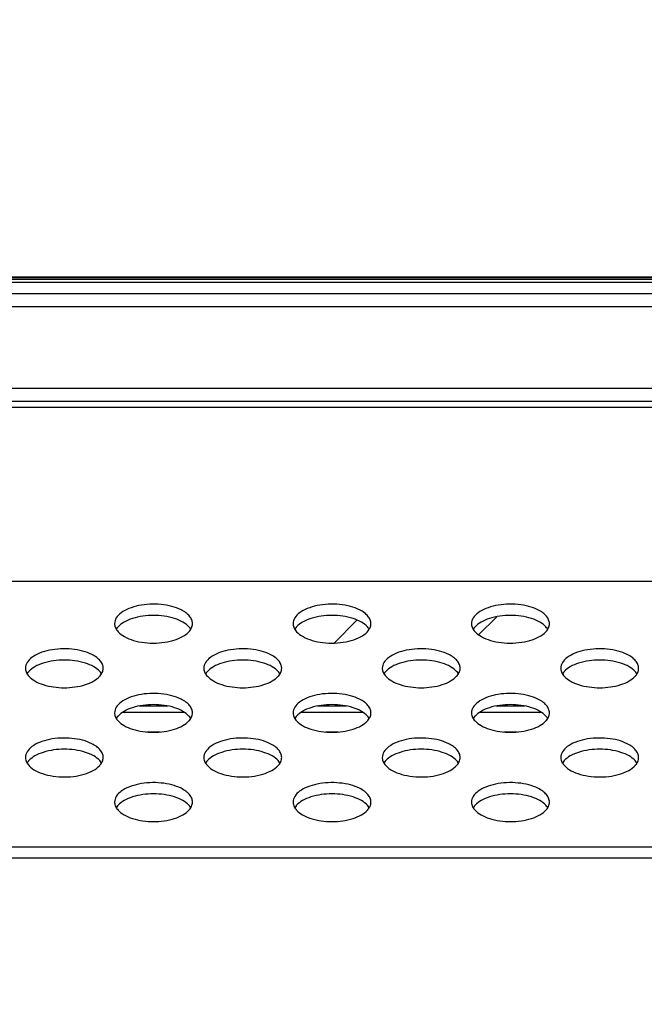
# Model space of a CAD drawing. Units: millimetres. Extents: x -8672 to -5228, y 53 to 1584.
# Drawn here: x -5670 to -5632, y 1014 to 1074 of the extents above; entities that cross this region are included whole.
import ezdxf

# ---------------------------------------------------------------- set-up
doc = ezdxf.new("R2010")
doc.units = ezdxf.units.MM
doc.header["$LTSCALE"] = 65.395
doc.header["$PDMODE"] = 3
doc.header["$PDSIZE"] = 8
doc.layers.get('0').update_dxf_attribs({"linetype": 'CONTINUOUS'})
doc.layers.get('Defpoints').update_dxf_attribs({"linetype": 'CONTINUOUS'})
for name, color, linetype in [('3_ALL_AXES', 7, 'CONTINUOUS'), ('5_ALL_CURVES', 7, 'CONTINUOUS'), ('7_ALL_FEATURES', 7, 'CONTINUOUS'), ('MANIFOLD_SOLID_BREP_1096779', 7, 'CONTINUOUS')]:
    doc.layers.add(name, color=color, linetype=linetype)
doc.styles.get("Standard").update_dxf_attribs({"font": 'txt', "width": 0.85})
doc.styles.add('TEXTSTYLE_5', font='cgomg.ttf')
doc.dimstyles.new('ISO-25', dxfattribs={"dimtxt": 2.5, "dimasz": 20, "dimexe": 5, "dimexo": 5, "dimtad": 1, "dimdec": 1, "dimtxsty": 'Standard', "dimcen": 2.5, "dimclrd": 152, "dimclre": 152, "dimclrt": 152, "dimadec": 0, "dimazin": 0, "dimtfac": 1, "dimtmove": 0, "dimatfit": 3, "dimfxl": 1, "dimarcsym": 0})

# ---------------------------------------------------------------- blocks, each defined once
blk = doc.blocks.new('*D117')
at = {"color": 152, "lineweight": -2}
for p, q in [((-6021.615, 959.493), (-6021.615, 1163.444)), ((-5621.615, 959.493), (-5621.615, 1163.444)), ((-6001.615, 1158.444), (-5641.615, 1158.444))]:
    blk.add_line(p, q, dxfattribs=at)
at = {"color": 152}
for points in [[(-6001.615, 1161.777), (-6001.615, 1155.11), (-6021.615, 1158.444)], [(-5641.615, 1155.11), (-5641.615, 1161.777), (-5621.615, 1158.444)]]:
    blk.add_solid(points, dxfattribs=at)
at = {"layer": 'Defpoints', "color": 0}
for p in [(-5621.615, 1158.444), (-6021.615, 954.493), (-5621.615, 954.493)]:
    blk.add_point(p, dxfattribs=at)
at = {"color": 152, "insert": (-5821.615, 1178.116), "char_height": 25, "attachment_point": 5, "style": 'TEXTSTYLE_5'}
blk.add_mtext('400mm[15.7inch]', dxfattribs=at)

msp = doc.modelspace()

# ---------------------------------------------------------------- linework, layer by layer
msp.add_line((-6360.455, 1058.444), (-5282.776, 1058.444))
at = {"layer": '3_ALL_AXES', "color": 3, "linetype": 'Continuous'}
msp.add_line((-5474.615, 1039.663), (-6168.615, 1039.663), dxfattribs=at)
for points, knots in [([(-5659.715, 1037.074), (-5659.715, 1037.154), (-5659.75, 1037.322), (-5659.897, 1037.552), (-5660.126, 1037.759), (-5660.488, 1037.974), (-5661.002, 1038.156), (-5661.655, 1038.269), (-5662.346, 1038.285), (-5663.018, 1038.204), (-5663.617, 1038.032), (-5664.096, 1037.781), (-5664.425, 1037.464), (-5664.515, 1037.195), (-5664.515, 1037.074)], [0, 0, 0, 0, 0.041164, 0.086585, 0.138976, 0.199269, 0.303354, 0.419569, 0.54096, 0.659741, 0.768535, 0.861723, 0.937318, 1, 1, 1, 1]), ([(-5648.715, 1037.074), (-5648.715, 1037.154), (-5648.75, 1037.322), (-5648.897, 1037.552), (-5649.126, 1037.759), (-5649.488, 1037.974), (-5650.002, 1038.156), (-5650.655, 1038.269), (-5651.346, 1038.285), (-5652.018, 1038.204), (-5652.617, 1038.032), (-5653.096, 1037.781), (-5653.425, 1037.464), (-5653.515, 1037.195), (-5653.515, 1037.074)], [0, 0, 0, 0, 0.041164, 0.086585, 0.138976, 0.199269, 0.303354, 0.419569, 0.54096, 0.659741, 0.768535, 0.861723, 0.937318, 1, 1, 1, 1]), ([(-5637.715, 1037.074), (-5637.715, 1037.154), (-5637.75, 1037.322), (-5637.897, 1037.552), (-5638.126, 1037.759), (-5638.488, 1037.974), (-5639.002, 1038.156), (-5639.655, 1038.269), (-5640.346, 1038.285), (-5641.018, 1038.204), (-5641.617, 1038.032), (-5642.096, 1037.781), (-5642.425, 1037.464), (-5642.515, 1037.195), (-5642.515, 1037.074)], [0, 0, 0, 0, 0.041164, 0.086585, 0.138976, 0.199269, 0.303354, 0.419569, 0.54096, 0.659741, 0.768535, 0.861723, 0.937318, 1, 1, 1, 1]), ([(-5664.515, 1037.074), (-5664.515, 1037.045), (-5664.506, 1036.924), (-5664.46, 1036.806), (-5664.413, 1036.728)], [0, 0, 0, 0, 0.24185, 1, 1, 1, 1]), ([(-5664.413, 1036.728), (-5664.405, 1036.715), (-5664.371, 1036.661), (-5664.331, 1036.611), (-5664.298, 1036.576)], [0, 0, 0, 0, 0.241181, 1, 1, 1, 1]), ([(-5664.298, 1036.576), (-5664.186, 1036.453), (-5663.881, 1036.235), (-5663.323, 1036.017), (-5662.663, 1035.888), (-5661.956, 1035.859), (-5661.262, 1035.934), (-5660.642, 1036.105), (-5660.144, 1036.358), (-5659.895, 1036.599), (-5659.817, 1036.728)], [0, 0, 0, 0, 0.102158, 0.225917, 0.366038, 0.513874, 0.659451, 0.793171, 0.907608, 1, 1, 1, 1]), ([(-5659.817, 1036.728), (-5659.801, 1036.755), (-5659.744, 1036.862), (-5659.715, 1036.985), (-5659.715, 1037.074)], [0, 0, 0, 0, 0.263775, 1, 1, 1, 1]), ([(-5653.515, 1037.074), (-5653.515, 1037.045), (-5653.506, 1036.924), (-5653.46, 1036.806), (-5653.413, 1036.728)], [0, 0, 0, 0, 0.24185, 1, 1, 1, 1]), ([(-5653.413, 1036.728), (-5653.405, 1036.715), (-5653.371, 1036.661), (-5653.331, 1036.611), (-5653.298, 1036.576)], [0, 0, 0, 0, 0.241181, 1, 1, 1, 1]), ([(-5653.298, 1036.576), (-5653.186, 1036.453), (-5652.881, 1036.235), (-5652.323, 1036.017), (-5651.663, 1035.888), (-5650.956, 1035.859), (-5650.262, 1035.934), (-5649.642, 1036.105), (-5649.144, 1036.358), (-5648.895, 1036.599), (-5648.817, 1036.728)], [0, 0, 0, 0, 0.102158, 0.225917, 0.366038, 0.513874, 0.659451, 0.793171, 0.907608, 1, 1, 1, 1]), ([(-5648.817, 1036.728), (-5648.801, 1036.755), (-5648.744, 1036.862), (-5648.715, 1036.985), (-5648.715, 1037.074)], [0, 0, 0, 0, 0.263775, 1, 1, 1, 1]), ([(-5642.515, 1037.074), (-5642.515, 1037.045), (-5642.506, 1036.924), (-5642.46, 1036.806), (-5642.413, 1036.728)], [0, 0, 0, 0, 0.24185, 1, 1, 1, 1]), ([(-5642.413, 1036.728), (-5642.405, 1036.715), (-5642.371, 1036.661), (-5642.331, 1036.611), (-5642.298, 1036.576)], [0, 0, 0, 0, 0.241181, 1, 1, 1, 1]), ([(-5642.298, 1036.576), (-5642.186, 1036.453), (-5641.881, 1036.235), (-5641.323, 1036.017), (-5640.663, 1035.888), (-5639.956, 1035.859), (-5639.262, 1035.934), (-5638.642, 1036.105), (-5638.144, 1036.358), (-5637.895, 1036.599), (-5637.817, 1036.728)], [0, 0, 0, 0, 0.102158, 0.225917, 0.366038, 0.513874, 0.659451, 0.793171, 0.907608, 1, 1, 1, 1]), ([(-5637.817, 1036.728), (-5637.801, 1036.755), (-5637.744, 1036.862), (-5637.715, 1036.985), (-5637.715, 1037.074)], [0, 0, 0, 0, 0.263775, 1, 1, 1, 1]), ([(-5665.215, 1034.324), (-5665.215, 1034.404), (-5665.25, 1034.572), (-5665.397, 1034.802), (-5665.626, 1035.009), (-5665.988, 1035.224), (-5666.502, 1035.406), (-5667.155, 1035.519), (-5667.846, 1035.535), (-5668.518, 1035.454), (-5669.117, 1035.282), (-5669.596, 1035.031), (-5669.925, 1034.714), (-5670.015, 1034.445), (-5670.015, 1034.324)], [0, 0, 0, 0, 0.041164, 0.086585, 0.138976, 0.199269, 0.303354, 0.419569, 0.54096, 0.659741, 0.768535, 0.861723, 0.937318, 1, 1, 1, 1]), ([(-5654.215, 1034.324), (-5654.215, 1034.404), (-5654.25, 1034.572), (-5654.397, 1034.802), (-5654.626, 1035.009), (-5654.988, 1035.224), (-5655.502, 1035.406), (-5656.155, 1035.519), (-5656.846, 1035.535), (-5657.518, 1035.454), (-5658.117, 1035.282), (-5658.596, 1035.031), (-5658.925, 1034.714), (-5659.015, 1034.445), (-5659.015, 1034.324)], [0, 0, 0, 0, 0.041164, 0.086585, 0.138976, 0.199269, 0.303354, 0.419569, 0.54096, 0.659741, 0.768535, 0.861723, 0.937318, 1, 1, 1, 1]), ([(-5643.215, 1034.324), (-5643.215, 1034.404), (-5643.25, 1034.572), (-5643.397, 1034.802), (-5643.626, 1035.009), (-5643.988, 1035.224), (-5644.502, 1035.406), (-5645.155, 1035.519), (-5645.846, 1035.535), (-5646.518, 1035.454), (-5647.117, 1035.282), (-5647.596, 1035.031), (-5647.925, 1034.714), (-5648.015, 1034.445), (-5648.015, 1034.324)], [0, 0, 0, 0, 0.041164, 0.086585, 0.138976, 0.199269, 0.303354, 0.419569, 0.54096, 0.659741, 0.768535, 0.861723, 0.937318, 1, 1, 1, 1]), ([(-5632.215, 1034.324), (-5632.215, 1034.404), (-5632.25, 1034.572), (-5632.397, 1034.802), (-5632.626, 1035.009), (-5632.988, 1035.224), (-5633.502, 1035.406), (-5634.155, 1035.519), (-5634.846, 1035.535), (-5635.518, 1035.454), (-5636.117, 1035.282), (-5636.596, 1035.031), (-5636.925, 1034.714), (-5637.015, 1034.445), (-5637.015, 1034.324)], [0, 0, 0, 0, 0.041164, 0.086585, 0.138976, 0.199269, 0.303354, 0.419569, 0.54096, 0.659741, 0.768535, 0.861723, 0.937318, 1, 1, 1, 1]), ([(-5670.015, 1034.324), (-5670.015, 1034.295), (-5670.006, 1034.174), (-5669.96, 1034.056), (-5669.913, 1033.978)], [0, 0, 0, 0, 0.24185, 1, 1, 1, 1]), ([(-5665.317, 1033.978), (-5665.301, 1034.005), (-5665.244, 1034.112), (-5665.215, 1034.235), (-5665.215, 1034.324)], [0, 0, 0, 0, 0.263775, 1, 1, 1, 1]), ([(-5659.015, 1034.324), (-5659.015, 1034.295), (-5659.006, 1034.174), (-5658.96, 1034.056), (-5658.913, 1033.978)], [0, 0, 0, 0, 0.24185, 1, 1, 1, 1]), ([(-5654.317, 1033.978), (-5654.301, 1034.005), (-5654.244, 1034.112), (-5654.215, 1034.235), (-5654.215, 1034.324)], [0, 0, 0, 0, 0.263775, 1, 1, 1, 1]), ([(-5648.015, 1034.324), (-5648.015, 1034.295), (-5648.006, 1034.174), (-5647.96, 1034.056), (-5647.913, 1033.978)], [0, 0, 0, 0, 0.24185, 1, 1, 1, 1]), ([(-5643.317, 1033.978), (-5643.301, 1034.005), (-5643.244, 1034.112), (-5643.215, 1034.235), (-5643.215, 1034.324)], [0, 0, 0, 0, 0.263775, 1, 1, 1, 1]), ([(-5637.015, 1034.324), (-5637.015, 1034.295), (-5637.006, 1034.174), (-5636.96, 1034.056), (-5636.913, 1033.978)], [0, 0, 0, 0, 0.24185, 1, 1, 1, 1]), ([(-5632.317, 1033.978), (-5632.301, 1034.005), (-5632.244, 1034.112), (-5632.215, 1034.235), (-5632.215, 1034.324)], [0, 0, 0, 0, 0.263775, 1, 1, 1, 1]), ([(-5669.913, 1033.978), (-5669.905, 1033.965), (-5669.871, 1033.911), (-5669.831, 1033.861), (-5669.798, 1033.826)], [0, 0, 0, 0, 0.241181, 1, 1, 1, 1]), ([(-5669.798, 1033.826), (-5669.693, 1033.711), (-5669.411, 1033.504), (-5668.685, 1033.205), (-5667.615, 1033.068), (-5666.545, 1033.205), (-5665.82, 1033.504), (-5665.537, 1033.711), (-5665.432, 1033.826)], [0, 0, 0, 0, 0.099899, 0.220016, 0.5, 0.779984, 0.900101, 1, 1, 1, 1]), ([(-5665.432, 1033.826), (-5665.421, 1033.838), (-5665.379, 1033.886), (-5665.342, 1033.937), (-5665.317, 1033.978)], [0, 0, 0, 0, 0.259441, 1, 1, 1, 1]), ([(-5658.913, 1033.978), (-5658.905, 1033.965), (-5658.871, 1033.911), (-5658.831, 1033.861), (-5658.798, 1033.826)], [0, 0, 0, 0, 0.241181, 1, 1, 1, 1]), ([(-5658.798, 1033.826), (-5658.693, 1033.711), (-5658.411, 1033.504), (-5657.685, 1033.205), (-5656.615, 1033.068), (-5655.545, 1033.205), (-5654.82, 1033.504), (-5654.537, 1033.711), (-5654.432, 1033.826)], [0, 0, 0, 0, 0.099899, 0.220016, 0.5, 0.779984, 0.900101, 1, 1, 1, 1]), ([(-5654.432, 1033.826), (-5654.421, 1033.838), (-5654.379, 1033.886), (-5654.342, 1033.937), (-5654.317, 1033.978)], [0, 0, 0, 0, 0.259441, 1, 1, 1, 1]), ([(-5647.913, 1033.978), (-5647.905, 1033.965), (-5647.871, 1033.911), (-5647.831, 1033.861), (-5647.798, 1033.826)], [0, 0, 0, 0, 0.241181, 1, 1, 1, 1]), ([(-5647.798, 1033.826), (-5647.693, 1033.711), (-5647.411, 1033.504), (-5646.685, 1033.205), (-5645.615, 1033.068), (-5644.545, 1033.205), (-5643.82, 1033.504), (-5643.537, 1033.711), (-5643.432, 1033.826)], [0, 0, 0, 0, 0.099899, 0.220016, 0.5, 0.779984, 0.900101, 1, 1, 1, 1]), ([(-5643.432, 1033.826), (-5643.421, 1033.838), (-5643.379, 1033.886), (-5643.342, 1033.937), (-5643.317, 1033.978)], [0, 0, 0, 0, 0.259441, 1, 1, 1, 1]), ([(-5636.913, 1033.978), (-5636.905, 1033.965), (-5636.871, 1033.911), (-5636.831, 1033.861), (-5636.798, 1033.826)], [0, 0, 0, 0, 0.241181, 1, 1, 1, 1]), ([(-5636.798, 1033.826), (-5636.693, 1033.711), (-5636.411, 1033.504), (-5635.685, 1033.205), (-5634.615, 1033.068), (-5633.545, 1033.205), (-5632.82, 1033.504), (-5632.537, 1033.711), (-5632.432, 1033.826)], [0, 0, 0, 0, 0.099899, 0.220016, 0.5, 0.779984, 0.900101, 1, 1, 1, 1]), ([(-5632.432, 1033.826), (-5632.421, 1033.838), (-5632.379, 1033.886), (-5632.342, 1033.937), (-5632.317, 1033.978)], [0, 0, 0, 0, 0.259441, 1, 1, 1, 1]), ([(-5659.715, 1031.574), (-5659.715, 1031.654), (-5659.75, 1031.822), (-5659.897, 1032.052), (-5660.126, 1032.259), (-5660.488, 1032.474), (-5661.002, 1032.656), (-5661.655, 1032.769), (-5662.346, 1032.785), (-5663.018, 1032.704), (-5663.617, 1032.532), (-5664.096, 1032.281), (-5664.425, 1031.964), (-5664.515, 1031.695), (-5664.515, 1031.574)], [0, 0, 0, 0, 0.041164, 0.086585, 0.138976, 0.199269, 0.303354, 0.419569, 0.54096, 0.659741, 0.768535, 0.861723, 0.937318, 1, 1, 1, 1]), ([(-5648.715, 1031.574), (-5648.715, 1031.654), (-5648.75, 1031.822), (-5648.897, 1032.052), (-5649.126, 1032.259), (-5649.488, 1032.474), (-5650.002, 1032.656), (-5650.655, 1032.769), (-5651.346, 1032.785), (-5652.018, 1032.704), (-5652.617, 1032.532), (-5653.096, 1032.281), (-5653.425, 1031.964), (-5653.515, 1031.695), (-5653.515, 1031.574)], [0, 0, 0, 0, 0.041164, 0.086585, 0.138976, 0.199269, 0.303354, 0.419569, 0.54096, 0.659741, 0.768535, 0.861723, 0.937318, 1, 1, 1, 1]), ([(-5637.715, 1031.574), (-5637.715, 1031.654), (-5637.75, 1031.822), (-5637.897, 1032.052), (-5638.126, 1032.259), (-5638.488, 1032.474), (-5639.002, 1032.656), (-5639.655, 1032.769), (-5640.346, 1032.785), (-5641.018, 1032.704), (-5641.617, 1032.532), (-5642.096, 1032.281), (-5642.425, 1031.964), (-5642.515, 1031.695), (-5642.515, 1031.574)], [0, 0, 0, 0, 0.041164, 0.086585, 0.138976, 0.199269, 0.303354, 0.419569, 0.54096, 0.659741, 0.768535, 0.861723, 0.937318, 1, 1, 1, 1]), ([(-5664.515, 1031.574), (-5664.515, 1031.545), (-5664.506, 1031.424), (-5664.46, 1031.306), (-5664.413, 1031.228)], [0, 0, 0, 0, 0.24185, 1, 1, 1, 1]), ([(-5664.413, 1031.228), (-5664.405, 1031.215), (-5664.371, 1031.161), (-5664.331, 1031.111), (-5664.298, 1031.076)], [0, 0, 0, 0, 0.241181, 1, 1, 1, 1]), ([(-5659.932, 1031.076), (-5659.921, 1031.088), (-5659.879, 1031.136), (-5659.842, 1031.187), (-5659.817, 1031.228)], [0, 0, 0, 0, 0.259441, 1, 1, 1, 1]), ([(-5659.817, 1031.228), (-5659.801, 1031.255), (-5659.744, 1031.362), (-5659.715, 1031.485), (-5659.715, 1031.574)], [0, 0, 0, 0, 0.263775, 1, 1, 1, 1]), ([(-5653.515, 1031.574), (-5653.515, 1031.545), (-5653.506, 1031.424), (-5653.46, 1031.306), (-5653.413, 1031.228)], [0, 0, 0, 0, 0.24185, 1, 1, 1, 1]), ([(-5653.413, 1031.228), (-5653.405, 1031.215), (-5653.371, 1031.161), (-5653.331, 1031.111), (-5653.298, 1031.076)], [0, 0, 0, 0, 0.241181, 1, 1, 1, 1]), ([(-5648.932, 1031.076), (-5648.921, 1031.088), (-5648.879, 1031.136), (-5648.842, 1031.187), (-5648.817, 1031.228)], [0, 0, 0, 0, 0.259441, 1, 1, 1, 1]), ([(-5648.817, 1031.228), (-5648.801, 1031.255), (-5648.744, 1031.362), (-5648.715, 1031.485), (-5648.715, 1031.574)], [0, 0, 0, 0, 0.263775, 1, 1, 1, 1]), ([(-5642.515, 1031.574), (-5642.515, 1031.545), (-5642.506, 1031.424), (-5642.46, 1031.306), (-5642.413, 1031.228)], [0, 0, 0, 0, 0.24185, 1, 1, 1, 1]), ([(-5642.413, 1031.228), (-5642.405, 1031.215), (-5642.371, 1031.161), (-5642.331, 1031.111), (-5642.298, 1031.076)], [0, 0, 0, 0, 0.241181, 1, 1, 1, 1]), ([(-5637.932, 1031.076), (-5637.921, 1031.088), (-5637.879, 1031.136), (-5637.842, 1031.187), (-5637.817, 1031.228)], [0, 0, 0, 0, 0.259441, 1, 1, 1, 1]), ([(-5637.817, 1031.228), (-5637.801, 1031.255), (-5637.744, 1031.362), (-5637.715, 1031.485), (-5637.715, 1031.574)], [0, 0, 0, 0, 0.263775, 1, 1, 1, 1]), ([(-5664.298, 1031.076), (-5664.193, 1030.961), (-5663.911, 1030.754), (-5663.185, 1030.455), (-5662.115, 1030.318), (-5661.045, 1030.455), (-5660.32, 1030.754), (-5660.037, 1030.961), (-5659.932, 1031.076)], [0, 0, 0, 0, 0.099899, 0.220016, 0.5, 0.779984, 0.900101, 1, 1, 1, 1]), ([(-5653.298, 1031.076), (-5653.193, 1030.961), (-5652.911, 1030.754), (-5652.185, 1030.455), (-5651.115, 1030.318), (-5650.045, 1030.455), (-5649.32, 1030.754), (-5649.037, 1030.961), (-5648.932, 1031.076)], [0, 0, 0, 0, 0.099899, 0.220016, 0.5, 0.779984, 0.900101, 1, 1, 1, 1]), ([(-5642.298, 1031.076), (-5642.193, 1030.961), (-5641.911, 1030.754), (-5641.185, 1030.455), (-5640.115, 1030.318), (-5639.045, 1030.455), (-5638.32, 1030.754), (-5638.037, 1030.961), (-5637.932, 1031.076)], [0, 0, 0, 0, 0.099899, 0.220016, 0.5, 0.779984, 0.900101, 1, 1, 1, 1]), ([(-5665.215, 1028.824), (-5665.215, 1028.904), (-5665.25, 1029.072), (-5665.397, 1029.302), (-5665.626, 1029.509), (-5665.988, 1029.724), (-5666.502, 1029.906), (-5667.155, 1030.019), (-5667.846, 1030.035), (-5668.518, 1029.954), (-5669.117, 1029.782), (-5669.596, 1029.531), (-5669.925, 1029.214), (-5670.015, 1028.945), (-5670.015, 1028.824)], [0, 0, 0, 0, 0.041164, 0.086585, 0.138976, 0.199269, 0.303354, 0.419569, 0.54096, 0.659741, 0.768535, 0.861723, 0.937318, 1, 1, 1, 1]), ([(-5654.215, 1028.824), (-5654.215, 1028.904), (-5654.25, 1029.072), (-5654.397, 1029.302), (-5654.626, 1029.509), (-5654.988, 1029.724), (-5655.502, 1029.906), (-5656.155, 1030.019), (-5656.846, 1030.035), (-5657.518, 1029.954), (-5658.117, 1029.782), (-5658.596, 1029.531), (-5658.925, 1029.214), (-5659.015, 1028.945), (-5659.015, 1028.824)], [0, 0, 0, 0, 0.041164, 0.086585, 0.138976, 0.199269, 0.303354, 0.419569, 0.54096, 0.659741, 0.768535, 0.861723, 0.937318, 1, 1, 1, 1]), ([(-5643.215, 1028.824), (-5643.215, 1028.904), (-5643.25, 1029.072), (-5643.397, 1029.302), (-5643.626, 1029.509), (-5643.988, 1029.724), (-5644.502, 1029.906), (-5645.155, 1030.019), (-5645.846, 1030.035), (-5646.518, 1029.954), (-5647.117, 1029.782), (-5647.596, 1029.531), (-5647.925, 1029.214), (-5648.015, 1028.945), (-5648.015, 1028.824)], [0, 0, 0, 0, 0.041164, 0.086585, 0.138976, 0.199269, 0.303354, 0.419569, 0.54096, 0.659741, 0.768535, 0.861723, 0.937318, 1, 1, 1, 1]), ([(-5632.215, 1028.824), (-5632.215, 1028.904), (-5632.25, 1029.072), (-5632.397, 1029.302), (-5632.626, 1029.509), (-5632.988, 1029.724), (-5633.502, 1029.906), (-5634.155, 1030.019), (-5634.846, 1030.035), (-5635.518, 1029.954), (-5636.117, 1029.782), (-5636.596, 1029.531), (-5636.925, 1029.214), (-5637.015, 1028.945), (-5637.015, 1028.824)], [0, 0, 0, 0, 0.041164, 0.086585, 0.138976, 0.199269, 0.303354, 0.419569, 0.54096, 0.659741, 0.768535, 0.861723, 0.937318, 1, 1, 1, 1]), ([(-5670.015, 1028.824), (-5670.015, 1028.795), (-5670.006, 1028.674), (-5669.96, 1028.556), (-5669.913, 1028.478)], [0, 0, 0, 0, 0.24185, 1, 1, 1, 1]), ([(-5665.317, 1028.478), (-5665.301, 1028.505), (-5665.244, 1028.612), (-5665.215, 1028.735), (-5665.215, 1028.824)], [0, 0, 0, 0, 0.263775, 1, 1, 1, 1]), ([(-5659.015, 1028.824), (-5659.015, 1028.795), (-5659.006, 1028.674), (-5658.96, 1028.556), (-5658.913, 1028.478)], [0, 0, 0, 0, 0.24185, 1, 1, 1, 1]), ([(-5654.317, 1028.478), (-5654.301, 1028.505), (-5654.244, 1028.612), (-5654.215, 1028.735), (-5654.215, 1028.824)], [0, 0, 0, 0, 0.263775, 1, 1, 1, 1]), ([(-5648.015, 1028.824), (-5648.015, 1028.795), (-5648.006, 1028.674), (-5647.96, 1028.556), (-5647.913, 1028.478)], [0, 0, 0, 0, 0.24185, 1, 1, 1, 1]), ([(-5643.317, 1028.478), (-5643.301, 1028.505), (-5643.244, 1028.612), (-5643.215, 1028.735), (-5643.215, 1028.824)], [0, 0, 0, 0, 0.263775, 1, 1, 1, 1]), ([(-5637.015, 1028.824), (-5637.015, 1028.795), (-5637.006, 1028.674), (-5636.96, 1028.556), (-5636.913, 1028.478)], [0, 0, 0, 0, 0.24185, 1, 1, 1, 1]), ([(-5632.317, 1028.478), (-5632.301, 1028.505), (-5632.244, 1028.612), (-5632.215, 1028.735), (-5632.215, 1028.824)], [0, 0, 0, 0, 0.263775, 1, 1, 1, 1]), ([(-5669.913, 1028.478), (-5669.835, 1028.349), (-5669.586, 1028.108), (-5669.089, 1027.855), (-5668.468, 1027.684), (-5667.774, 1027.609), (-5667.067, 1027.638), (-5666.407, 1027.767), (-5665.85, 1027.985), (-5665.544, 1028.203), (-5665.432, 1028.326)], [0, 0, 0, 0, 0.092392, 0.206829, 0.340549, 0.486126, 0.633962, 0.774083, 0.897842, 1, 1, 1, 1]), ([(-5665.432, 1028.326), (-5665.421, 1028.338), (-5665.379, 1028.386), (-5665.342, 1028.437), (-5665.317, 1028.478)], [0, 0, 0, 0, 0.259441, 1, 1, 1, 1]), ([(-5658.913, 1028.478), (-5658.835, 1028.349), (-5658.586, 1028.108), (-5658.089, 1027.855), (-5657.468, 1027.684), (-5656.774, 1027.609), (-5656.067, 1027.638), (-5655.407, 1027.767), (-5654.85, 1027.985), (-5654.544, 1028.203), (-5654.432, 1028.326)], [0, 0, 0, 0, 0.092392, 0.206829, 0.340549, 0.486126, 0.633962, 0.774083, 0.897842, 1, 1, 1, 1]), ([(-5654.432, 1028.326), (-5654.421, 1028.338), (-5654.379, 1028.386), (-5654.342, 1028.437), (-5654.317, 1028.478)], [0, 0, 0, 0, 0.259441, 1, 1, 1, 1]), ([(-5647.913, 1028.478), (-5647.835, 1028.349), (-5647.586, 1028.108), (-5647.089, 1027.855), (-5646.468, 1027.684), (-5645.774, 1027.609), (-5645.067, 1027.638), (-5644.407, 1027.767), (-5643.85, 1027.985), (-5643.544, 1028.203), (-5643.432, 1028.326)], [0, 0, 0, 0, 0.092392, 0.206829, 0.340549, 0.486126, 0.633962, 0.774083, 0.897842, 1, 1, 1, 1]), ([(-5643.432, 1028.326), (-5643.421, 1028.338), (-5643.379, 1028.386), (-5643.342, 1028.437), (-5643.317, 1028.478)], [0, 0, 0, 0, 0.259441, 1, 1, 1, 1]), ([(-5636.913, 1028.478), (-5636.835, 1028.349), (-5636.586, 1028.108), (-5636.089, 1027.855), (-5635.468, 1027.684), (-5634.774, 1027.609), (-5634.067, 1027.638), (-5633.407, 1027.767), (-5632.85, 1027.985), (-5632.544, 1028.203), (-5632.432, 1028.326)], [0, 0, 0, 0, 0.092392, 0.206829, 0.340549, 0.486126, 0.633962, 0.774083, 0.897842, 1, 1, 1, 1]), ([(-5632.432, 1028.326), (-5632.421, 1028.338), (-5632.379, 1028.386), (-5632.342, 1028.437), (-5632.317, 1028.478)], [0, 0, 0, 0, 0.259441, 1, 1, 1, 1]), ([(-5659.715, 1026.074), (-5659.715, 1026.154), (-5659.75, 1026.322), (-5659.897, 1026.552), (-5660.126, 1026.759), (-5660.488, 1026.974), (-5661.002, 1027.156), (-5661.655, 1027.269), (-5662.346, 1027.285), (-5663.018, 1027.204), (-5663.617, 1027.032), (-5664.096, 1026.781), (-5664.425, 1026.464), (-5664.515, 1026.195), (-5664.515, 1026.074)], [0, 0, 0, 0, 0.041164, 0.086585, 0.138976, 0.199269, 0.303354, 0.419569, 0.54096, 0.659741, 0.768535, 0.861723, 0.937318, 1, 1, 1, 1]), ([(-5648.715, 1026.074), (-5648.715, 1026.154), (-5648.75, 1026.322), (-5648.897, 1026.552), (-5649.126, 1026.759), (-5649.488, 1026.974), (-5650.002, 1027.156), (-5650.655, 1027.269), (-5651.346, 1027.285), (-5652.018, 1027.204), (-5652.617, 1027.032), (-5653.096, 1026.781), (-5653.425, 1026.464), (-5653.515, 1026.195), (-5653.515, 1026.074)], [0, 0, 0, 0, 0.041164, 0.086585, 0.138976, 0.199269, 0.303354, 0.419569, 0.54096, 0.659741, 0.768535, 0.861723, 0.937318, 1, 1, 1, 1]), ([(-5637.715, 1026.074), (-5637.715, 1026.154), (-5637.75, 1026.322), (-5637.897, 1026.552), (-5638.126, 1026.759), (-5638.488, 1026.974), (-5639.002, 1027.156), (-5639.655, 1027.269), (-5640.346, 1027.285), (-5641.018, 1027.204), (-5641.617, 1027.032), (-5642.096, 1026.781), (-5642.425, 1026.464), (-5642.515, 1026.195), (-5642.515, 1026.074)], [0, 0, 0, 0, 0.041164, 0.086585, 0.138976, 0.199269, 0.303354, 0.419569, 0.54096, 0.659741, 0.768535, 0.861723, 0.937318, 1, 1, 1, 1]), ([(-5664.515, 1026.074), (-5664.515, 1026.045), (-5664.506, 1025.924), (-5664.46, 1025.806), (-5664.413, 1025.728)], [0, 0, 0, 0, 0.24185, 1, 1, 1, 1]), ([(-5664.413, 1025.728), (-5664.405, 1025.715), (-5664.371, 1025.661), (-5664.331, 1025.611), (-5664.298, 1025.576)], [0, 0, 0, 0, 0.241181, 1, 1, 1, 1]), ([(-5659.932, 1025.576), (-5659.921, 1025.588), (-5659.879, 1025.636), (-5659.842, 1025.687), (-5659.817, 1025.728)], [0, 0, 0, 0, 0.259441, 1, 1, 1, 1]), ([(-5659.817, 1025.728), (-5659.801, 1025.755), (-5659.744, 1025.862), (-5659.715, 1025.985), (-5659.715, 1026.074)], [0, 0, 0, 0, 0.263775, 1, 1, 1, 1]), ([(-5653.515, 1026.074), (-5653.515, 1026.045), (-5653.506, 1025.924), (-5653.46, 1025.806), (-5653.413, 1025.728)], [0, 0, 0, 0, 0.24185, 1, 1, 1, 1]), ([(-5653.413, 1025.728), (-5653.405, 1025.715), (-5653.371, 1025.661), (-5653.331, 1025.611), (-5653.298, 1025.576)], [0, 0, 0, 0, 0.241181, 1, 1, 1, 1]), ([(-5648.932, 1025.576), (-5648.921, 1025.588), (-5648.879, 1025.636), (-5648.842, 1025.687), (-5648.817, 1025.728)], [0, 0, 0, 0, 0.259441, 1, 1, 1, 1]), ([(-5648.817, 1025.728), (-5648.801, 1025.755), (-5648.744, 1025.862), (-5648.715, 1025.985), (-5648.715, 1026.074)], [0, 0, 0, 0, 0.263775, 1, 1, 1, 1]), ([(-5642.515, 1026.074), (-5642.515, 1026.045), (-5642.506, 1025.924), (-5642.46, 1025.806), (-5642.413, 1025.728)], [0, 0, 0, 0, 0.24185, 1, 1, 1, 1]), ([(-5642.413, 1025.728), (-5642.405, 1025.715), (-5642.371, 1025.661), (-5642.331, 1025.611), (-5642.298, 1025.576)], [0, 0, 0, 0, 0.241181, 1, 1, 1, 1]), ([(-5637.932, 1025.576), (-5637.921, 1025.588), (-5637.879, 1025.636), (-5637.842, 1025.687), (-5637.817, 1025.728)], [0, 0, 0, 0, 0.259441, 1, 1, 1, 1]), ([(-5637.817, 1025.728), (-5637.801, 1025.755), (-5637.744, 1025.862), (-5637.715, 1025.985), (-5637.715, 1026.074)], [0, 0, 0, 0, 0.263775, 1, 1, 1, 1]), ([(-5664.298, 1025.576), (-5664.193, 1025.461), (-5663.911, 1025.254), (-5663.185, 1024.955), (-5662.115, 1024.818), (-5661.045, 1024.955), (-5660.32, 1025.254), (-5660.037, 1025.461), (-5659.932, 1025.576)], [0, 0, 0, 0, 0.099899, 0.220016, 0.5, 0.779984, 0.900101, 1, 1, 1, 1]), ([(-5653.298, 1025.576), (-5653.193, 1025.461), (-5652.911, 1025.254), (-5652.185, 1024.955), (-5651.115, 1024.818), (-5650.045, 1024.955), (-5649.32, 1025.254), (-5649.037, 1025.461), (-5648.932, 1025.576)], [0, 0, 0, 0, 0.099899, 0.220016, 0.5, 0.779984, 0.900101, 1, 1, 1, 1]), ([(-5642.298, 1025.576), (-5642.193, 1025.461), (-5641.911, 1025.254), (-5641.185, 1024.955), (-5640.115, 1024.818), (-5639.045, 1024.955), (-5638.32, 1025.254), (-5638.037, 1025.461), (-5637.932, 1025.576)], [0, 0, 0, 0, 0.099899, 0.220016, 0.5, 0.779984, 0.900101, 1, 1, 1, 1])]:
    msp.add_open_spline(points, degree=3, knots=knots, dxfattribs=at)
at = {"layer": '3_ALL_AXES', "color": 7, "linetype": 'Continuous'}
for points, knots in [([(-5659.932, 1036.88), (-5660.037, 1036.995), (-5660.32, 1037.202), (-5661.045, 1037.501), (-5662.115, 1037.638), (-5663.185, 1037.501), (-5663.911, 1037.202), (-5664.193, 1036.995), (-5664.298, 1036.88)], [0, 0, 0, 0, 0.099899, 0.220016, 0.5, 0.779984, 0.900101, 1, 1, 1, 1]), ([(-5648.932, 1036.88), (-5649.037, 1036.995), (-5649.32, 1037.202), (-5650.045, 1037.501), (-5651.115, 1037.638), (-5652.185, 1037.501), (-5652.911, 1037.202), (-5653.193, 1036.995), (-5653.298, 1036.88)], [0, 0, 0, 0, 0.099899, 0.220016, 0.5, 0.779984, 0.900101, 1, 1, 1, 1]), ([(-5637.932, 1036.88), (-5638.037, 1036.995), (-5638.32, 1037.202), (-5639.045, 1037.501), (-5640.115, 1037.638), (-5641.185, 1037.501), (-5641.911, 1037.202), (-5642.193, 1036.995), (-5642.298, 1036.88)], [0, 0, 0, 0, 0.099899, 0.220016, 0.5, 0.779984, 0.900101, 1, 1, 1, 1]), ([(-5664.298, 1036.88), (-5664.309, 1036.868), (-5664.351, 1036.82), (-5664.389, 1036.768), (-5664.413, 1036.728)], [0, 0, 0, 0, 0.259441, 1, 1, 1, 1]), ([(-5659.817, 1036.728), (-5659.825, 1036.741), (-5659.86, 1036.795), (-5659.9, 1036.844), (-5659.932, 1036.88)], [0, 0, 0, 0, 0.241181, 1, 1, 1, 1]), ([(-5653.298, 1036.88), (-5653.309, 1036.868), (-5653.351, 1036.82), (-5653.389, 1036.768), (-5653.413, 1036.728)], [0, 0, 0, 0, 0.259441, 1, 1, 1, 1]), ([(-5648.817, 1036.728), (-5648.825, 1036.741), (-5648.86, 1036.795), (-5648.9, 1036.844), (-5648.932, 1036.88)], [0, 0, 0, 0, 0.241181, 1, 1, 1, 1]), ([(-5642.298, 1036.88), (-5642.309, 1036.868), (-5642.351, 1036.82), (-5642.389, 1036.768), (-5642.413, 1036.728)], [0, 0, 0, 0, 0.259441, 1, 1, 1, 1]), ([(-5637.817, 1036.728), (-5637.825, 1036.741), (-5637.86, 1036.795), (-5637.9, 1036.844), (-5637.932, 1036.88)], [0, 0, 0, 0, 0.241181, 1, 1, 1, 1]), ([(-5665.432, 1034.13), (-5665.537, 1034.245), (-5665.82, 1034.452), (-5666.545, 1034.751), (-5667.615, 1034.888), (-5668.685, 1034.751), (-5669.411, 1034.452), (-5669.693, 1034.245), (-5669.798, 1034.13)], [0, 0, 0, 0, 0.099899, 0.220016, 0.5, 0.779984, 0.900101, 1, 1, 1, 1]), ([(-5654.432, 1034.13), (-5654.537, 1034.245), (-5654.82, 1034.452), (-5655.545, 1034.751), (-5656.615, 1034.888), (-5657.685, 1034.751), (-5658.411, 1034.452), (-5658.693, 1034.245), (-5658.798, 1034.13)], [0, 0, 0, 0, 0.099899, 0.220016, 0.5, 0.779984, 0.900101, 1, 1, 1, 1]), ([(-5643.432, 1034.13), (-5643.537, 1034.245), (-5643.82, 1034.452), (-5644.545, 1034.751), (-5645.615, 1034.888), (-5646.685, 1034.751), (-5647.411, 1034.452), (-5647.693, 1034.245), (-5647.798, 1034.13)], [0, 0, 0, 0, 0.099899, 0.220016, 0.5, 0.779984, 0.900101, 1, 1, 1, 1]), ([(-5632.432, 1034.13), (-5632.537, 1034.245), (-5632.82, 1034.452), (-5633.545, 1034.751), (-5634.615, 1034.888), (-5635.685, 1034.751), (-5636.411, 1034.452), (-5636.693, 1034.245), (-5636.798, 1034.13)], [0, 0, 0, 0, 0.099899, 0.220016, 0.5, 0.779984, 0.900101, 1, 1, 1, 1]), ([(-5669.798, 1034.13), (-5669.809, 1034.118), (-5669.851, 1034.07), (-5669.889, 1034.018), (-5669.913, 1033.978)], [0, 0, 0, 0, 0.259441, 1, 1, 1, 1]), ([(-5665.317, 1033.978), (-5665.325, 1033.991), (-5665.36, 1034.045), (-5665.4, 1034.094), (-5665.432, 1034.13)], [0, 0, 0, 0, 0.241181, 1, 1, 1, 1]), ([(-5658.798, 1034.13), (-5658.809, 1034.118), (-5658.851, 1034.07), (-5658.889, 1034.018), (-5658.913, 1033.978)], [0, 0, 0, 0, 0.259441, 1, 1, 1, 1]), ([(-5654.317, 1033.978), (-5654.325, 1033.991), (-5654.36, 1034.045), (-5654.4, 1034.094), (-5654.432, 1034.13)], [0, 0, 0, 0, 0.241181, 1, 1, 1, 1]), ([(-5647.798, 1034.13), (-5647.809, 1034.118), (-5647.851, 1034.07), (-5647.889, 1034.018), (-5647.913, 1033.978)], [0, 0, 0, 0, 0.259441, 1, 1, 1, 1]), ([(-5643.317, 1033.978), (-5643.325, 1033.991), (-5643.36, 1034.045), (-5643.4, 1034.094), (-5643.432, 1034.13)], [0, 0, 0, 0, 0.241181, 1, 1, 1, 1]), ([(-5636.798, 1034.13), (-5636.809, 1034.118), (-5636.851, 1034.07), (-5636.889, 1034.018), (-5636.913, 1033.978)], [0, 0, 0, 0, 0.259441, 1, 1, 1, 1]), ([(-5632.317, 1033.978), (-5632.325, 1033.991), (-5632.36, 1034.045), (-5632.4, 1034.094), (-5632.432, 1034.13)], [0, 0, 0, 0, 0.241181, 1, 1, 1, 1]), ([(-5659.932, 1031.38), (-5660.037, 1031.495), (-5660.32, 1031.702), (-5661.045, 1032.001), (-5662.115, 1032.138), (-5663.185, 1032.001), (-5663.911, 1031.702), (-5664.193, 1031.495), (-5664.298, 1031.38)], [0, 0, 0, 0, 0.099899, 0.220016, 0.5, 0.779984, 0.900101, 1, 1, 1, 1]), ([(-5648.932, 1031.38), (-5649.037, 1031.495), (-5649.32, 1031.702), (-5650.045, 1032.001), (-5651.115, 1032.138), (-5652.185, 1032.001), (-5652.911, 1031.702), (-5653.193, 1031.495), (-5653.298, 1031.38)], [0, 0, 0, 0, 0.099899, 0.220016, 0.5, 0.779984, 0.900101, 1, 1, 1, 1]), ([(-5637.932, 1031.38), (-5638.037, 1031.495), (-5638.32, 1031.702), (-5639.045, 1032.001), (-5640.115, 1032.138), (-5641.185, 1032.001), (-5641.911, 1031.702), (-5642.193, 1031.495), (-5642.298, 1031.38)], [0, 0, 0, 0, 0.099899, 0.220016, 0.5, 0.779984, 0.900101, 1, 1, 1, 1]), ([(-5664.298, 1031.38), (-5664.309, 1031.368), (-5664.351, 1031.32), (-5664.389, 1031.268), (-5664.413, 1031.228)], [0, 0, 0, 0, 0.259441, 1, 1, 1, 1]), ([(-5659.817, 1031.228), (-5659.825, 1031.241), (-5659.86, 1031.295), (-5659.9, 1031.344), (-5659.932, 1031.38)], [0, 0, 0, 0, 0.241181, 1, 1, 1, 1]), ([(-5653.298, 1031.38), (-5653.309, 1031.368), (-5653.351, 1031.32), (-5653.389, 1031.268), (-5653.413, 1031.228)], [0, 0, 0, 0, 0.259441, 1, 1, 1, 1]), ([(-5648.817, 1031.228), (-5648.825, 1031.241), (-5648.86, 1031.295), (-5648.9, 1031.344), (-5648.932, 1031.38)], [0, 0, 0, 0, 0.241181, 1, 1, 1, 1]), ([(-5642.298, 1031.38), (-5642.309, 1031.368), (-5642.351, 1031.32), (-5642.389, 1031.268), (-5642.413, 1031.228)], [0, 0, 0, 0, 0.259441, 1, 1, 1, 1]), ([(-5637.817, 1031.228), (-5637.825, 1031.241), (-5637.86, 1031.295), (-5637.9, 1031.344), (-5637.932, 1031.38)], [0, 0, 0, 0, 0.241181, 1, 1, 1, 1]), ([(-5665.432, 1028.63), (-5665.537, 1028.745), (-5665.82, 1028.952), (-5666.545, 1029.251), (-5667.615, 1029.388), (-5668.685, 1029.251), (-5669.411, 1028.952), (-5669.693, 1028.745), (-5669.798, 1028.63)], [0, 0, 0, 0, 0.099899, 0.220016, 0.5, 0.779984, 0.900101, 1, 1, 1, 1]), ([(-5654.432, 1028.63), (-5654.537, 1028.745), (-5654.82, 1028.952), (-5655.545, 1029.251), (-5656.615, 1029.388), (-5657.685, 1029.251), (-5658.411, 1028.952), (-5658.693, 1028.745), (-5658.798, 1028.63)], [0, 0, 0, 0, 0.099899, 0.220016, 0.5, 0.779984, 0.900101, 1, 1, 1, 1]), ([(-5643.432, 1028.63), (-5643.537, 1028.745), (-5643.82, 1028.952), (-5644.545, 1029.251), (-5645.615, 1029.388), (-5646.685, 1029.251), (-5647.411, 1028.952), (-5647.693, 1028.745), (-5647.798, 1028.63)], [0, 0, 0, 0, 0.099899, 0.220016, 0.5, 0.779984, 0.900101, 1, 1, 1, 1]), ([(-5632.432, 1028.63), (-5632.537, 1028.745), (-5632.82, 1028.952), (-5633.545, 1029.251), (-5634.615, 1029.388), (-5635.685, 1029.251), (-5636.411, 1028.952), (-5636.693, 1028.745), (-5636.798, 1028.63)], [0, 0, 0, 0, 0.099899, 0.220016, 0.5, 0.779984, 0.900101, 1, 1, 1, 1]), ([(-5669.798, 1028.63), (-5669.809, 1028.618), (-5669.851, 1028.57), (-5669.889, 1028.518), (-5669.913, 1028.478)], [0, 0, 0, 0, 0.259441, 1, 1, 1, 1]), ([(-5665.317, 1028.478), (-5665.325, 1028.491), (-5665.36, 1028.545), (-5665.4, 1028.594), (-5665.432, 1028.63)], [0, 0, 0, 0, 0.241181, 1, 1, 1, 1]), ([(-5658.798, 1028.63), (-5658.809, 1028.618), (-5658.851, 1028.57), (-5658.889, 1028.518), (-5658.913, 1028.478)], [0, 0, 0, 0, 0.259441, 1, 1, 1, 1]), ([(-5654.317, 1028.478), (-5654.325, 1028.491), (-5654.36, 1028.545), (-5654.4, 1028.594), (-5654.432, 1028.63)], [0, 0, 0, 0, 0.241181, 1, 1, 1, 1]), ([(-5647.798, 1028.63), (-5647.809, 1028.618), (-5647.851, 1028.57), (-5647.889, 1028.518), (-5647.913, 1028.478)], [0, 0, 0, 0, 0.259441, 1, 1, 1, 1]), ([(-5643.317, 1028.478), (-5643.325, 1028.491), (-5643.36, 1028.545), (-5643.4, 1028.594), (-5643.432, 1028.63)], [0, 0, 0, 0, 0.241181, 1, 1, 1, 1]), ([(-5636.798, 1028.63), (-5636.809, 1028.618), (-5636.851, 1028.57), (-5636.889, 1028.518), (-5636.913, 1028.478)], [0, 0, 0, 0, 0.259441, 1, 1, 1, 1]), ([(-5632.317, 1028.478), (-5632.325, 1028.491), (-5632.36, 1028.545), (-5632.4, 1028.594), (-5632.432, 1028.63)], [0, 0, 0, 0, 0.241181, 1, 1, 1, 1]), ([(-5659.932, 1025.88), (-5660.037, 1025.995), (-5660.32, 1026.202), (-5661.045, 1026.501), (-5662.115, 1026.638), (-5663.185, 1026.501), (-5663.911, 1026.202), (-5664.193, 1025.995), (-5664.298, 1025.88)], [0, 0, 0, 0, 0.099899, 0.220016, 0.5, 0.779984, 0.900101, 1, 1, 1, 1]), ([(-5648.932, 1025.88), (-5649.037, 1025.995), (-5649.32, 1026.202), (-5650.045, 1026.501), (-5651.115, 1026.638), (-5652.185, 1026.501), (-5652.911, 1026.202), (-5653.193, 1025.995), (-5653.298, 1025.88)], [0, 0, 0, 0, 0.099899, 0.220016, 0.5, 0.779984, 0.900101, 1, 1, 1, 1]), ([(-5637.932, 1025.88), (-5638.037, 1025.995), (-5638.32, 1026.202), (-5639.045, 1026.501), (-5640.115, 1026.638), (-5641.185, 1026.501), (-5641.911, 1026.202), (-5642.193, 1025.995), (-5642.298, 1025.88)], [0, 0, 0, 0, 0.099899, 0.220016, 0.5, 0.779984, 0.900101, 1, 1, 1, 1]), ([(-5664.298, 1025.88), (-5664.309, 1025.868), (-5664.351, 1025.82), (-5664.389, 1025.768), (-5664.413, 1025.728)], [0, 0, 0, 0, 0.259441, 1, 1, 1, 1]), ([(-5659.817, 1025.728), (-5659.825, 1025.741), (-5659.86, 1025.795), (-5659.9, 1025.844), (-5659.932, 1025.88)], [0, 0, 0, 0, 0.241181, 1, 1, 1, 1]), ([(-5653.298, 1025.88), (-5653.309, 1025.868), (-5653.351, 1025.82), (-5653.389, 1025.768), (-5653.413, 1025.728)], [0, 0, 0, 0, 0.259441, 1, 1, 1, 1]), ([(-5648.817, 1025.728), (-5648.825, 1025.741), (-5648.86, 1025.795), (-5648.9, 1025.844), (-5648.932, 1025.88)], [0, 0, 0, 0, 0.241181, 1, 1, 1, 1]), ([(-5642.298, 1025.88), (-5642.309, 1025.868), (-5642.351, 1025.82), (-5642.389, 1025.768), (-5642.413, 1025.728)], [0, 0, 0, 0, 0.259441, 1, 1, 1, 1]), ([(-5637.817, 1025.728), (-5637.825, 1025.741), (-5637.86, 1025.795), (-5637.9, 1025.844), (-5637.932, 1025.88)], [0, 0, 0, 0, 0.241181, 1, 1, 1, 1])]:
    msp.add_open_spline(points, degree=3, knots=knots, dxfattribs=at)
at = {"layer": '5_ALL_CURVES', "color": 2, "linetype": 'Continuous'}
for p, q in [((-5650.99, 1035.879), (-5649.601, 1037.267)), ((-5642.075, 1036.386), (-5640.96, 1037.501))]:
    msp.add_line(p, q, dxfattribs=at)
at = {"layer": '7_ALL_FEATURES', "color": 7, "linetype": 'Continuous'}
for p, q in [((-5454.415, 1057.393), (-6188.815, 1057.393)), ((-5454.415, 1056.593), (-6188.815, 1056.593)), ((-6188.615, 1051.593), (-5454.615, 1051.593)), ((-6188.615, 1050.793), (-5454.615, 1050.793)), ((-5661.227, 1031.993), (-5663.003, 1031.993)), ((-5650.227, 1031.993), (-5652.003, 1031.993)), ((-5639.227, 1031.993), (-5641.003, 1031.993))]:
    msp.add_line(p, q, dxfattribs=at)
at = {"layer": '7_ALL_FEATURES', "color": 3, "linetype": 'Continuous'}
for p, q in [((-5475.615, 1050.394), (-6167.615, 1050.394)), ((-6168.615, 1023.324), (-5474.615, 1023.324)), ((-6168.615, 1022.631), (-5474.615, 1022.631))]:
    msp.add_line(p, q, dxfattribs=at)
at = {"layer": 'MANIFOLD_SOLID_BREP_1096779', "color": 6, "linetype": 'Continuous'}
for p, q in [((-5283.376, 1058.39), (-6360.405, 1058.394)), ((-5283.626, 1058.094), (-6359.605, 1058.094)), ((-5284.326, 1058.294), (-6356.905, 1058.294)), ((-5660.191, 1031.594), (-5664.039, 1031.594)), ((-5649.191, 1031.594), (-5653.039, 1031.594)), ((-5638.191, 1031.594), (-5642.039, 1031.594)), ((-5661.707, 1030.394), (-5662.523, 1030.394)), ((-5650.707, 1030.394), (-5651.523, 1030.394)), ((-5639.707, 1030.394), (-5640.523, 1030.394))]:
    msp.add_line(p, q, dxfattribs=at)

# ---------------------------------------------------------------- dimensions: what is measured, and where the dimension line sits
at = {"color": 152}
dim = msp.add_linear_dim(base=(-5621.615, 1158.444), p1=(-6021.615, 954.493), p2=(-5621.615, 954.493), text='<>mm[15.7inch]', dimstyle='ISO-25', override={"dimtxt": 25, "dimtxsty": 'TEXTSTYLE_5'}, dxfattribs=at)
dim.commit()
dim.dimension.update_dxf_attribs({"geometry": '*D117', "text_midpoint": (-5821.615, 1158.444), "dimtype": 160})

doc.saveas('drawing.dxf')
